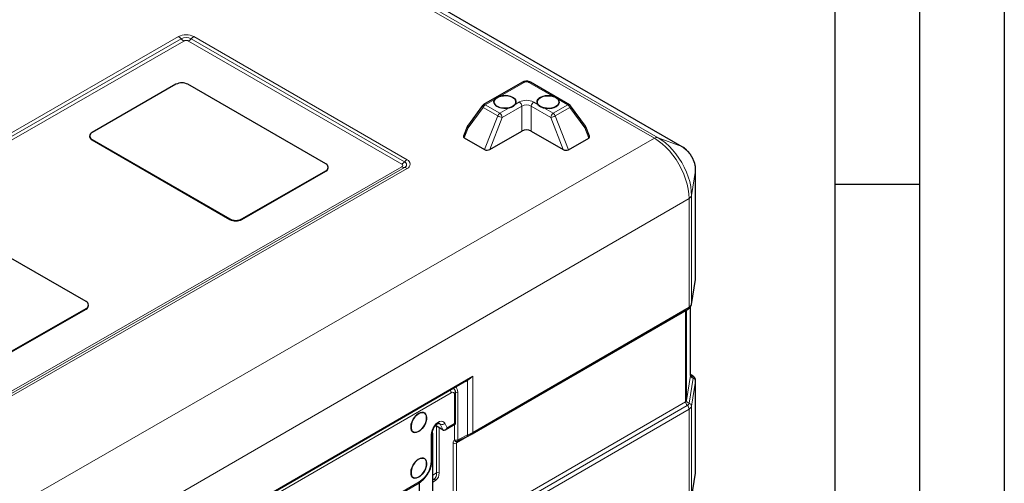
# Model space of a CAD drawing. Units: millimetres. Extents: x 0 to 210, y 0 to 297.
# Drawn here: x 152 to 210, y 131 to 158 of the extents above; entities that cross this region are included whole.
import ezdxf

# ---------------------------------------------------------------- set-up
doc = ezdxf.new("R2010")
doc.units = ezdxf.units.MM
doc.layers.add('FORMAT', color=7, linetype='Continuous')

msp = doc.modelspace()

# ---------------------------------------------------------------- linework, layer by layer
at = {"color": 8, "linetype": 'Continuous', "lineweight": 18}
for p, q in [((189.3476, 151.2094), (164.3867, 165.619)), ((164.6116, 165.655), (189.5724, 151.2454)), ((190.9728, 150.7152), (166.012, 165.1248)), ((137.2294, 143.3833), (161.271, 157.2138)), ((161.425, 157.0839), (137.3834, 143.2535)), ((161.5791, 156.9541), (137.5375, 143.1236)), ((174.4484, 149.6878), (161.8619, 156.9538)), ((174.6026, 149.8173), (162.0161, 157.0833)), ((162.1702, 157.2128), (174.7567, 149.9468)), ((181.672, 154.51), (180.2488, 153.6912)), ((183.361, 153.6881), (181.9378, 154.5097)), ((179.9471, 153.5177), (179.3697, 153.1856)), ((184.24, 153.1807), (183.6627, 153.514)), ((179.2471, 153.0334), (178.3567, 151.8269)), ((180.1056, 152.5378), (179.2471, 153.0334)), ((179.3697, 153.1856), (180.2282, 152.69)), ((180.2282, 152.69), (180.7796, 153.0072)), ((181.5218, 153.1079), (180.3693, 152.4449)), ((181.1331, 153.2106), (181.3806, 153.353)), ((181.5196, 151.6368), (181.5218, 153.1079)), ((182.0875, 153.1073), (182.0853, 151.6363)), ((183.24, 152.442), (182.0875, 153.1073)), ((182.2292, 153.3521), (182.4766, 153.2093)), ((182.8302, 153.0052), (183.3816, 152.6868)), ((183.3816, 152.6868), (184.24, 153.1807)), ((184.3624, 153.0282), (183.504, 152.5344)), ((185.2495, 151.82), (184.3624, 153.0282)), ((179.3276, 150.5388), (180.1056, 152.5378)), ((180.3693, 152.4449), (179.6323, 150.5511)), ((183.9726, 150.5467), (183.24, 152.442)), ((183.504, 152.5344), (184.2773, 150.5338)), ((178.3567, 151.8269), (178.1255, 151.2328)), ((185.4794, 151.2254), (185.2495, 151.82)), ((189.3476, 151.2094), (149.9793, 128.5619)), ((156.166, 151.1426), (156.1659, 151.1099)), ((190.9728, 150.7152), (189.5724, 151.2454)), ((190.9973, 150.7036), (190.9728, 150.7152)), ((150.4068, 135.6943), (174.4484, 149.5248)), ((150.561, 135.6462), (174.6026, 149.4767)), ((174.7567, 149.4286), (150.7151, 135.5981)), ((191.7861, 149.3371), (191.7839, 149.3104)), ((169.9546, 149.295), (169.9545, 149.2623)), ((191.7839, 149.3104), (191.5428, 147.8327)), ((191.7839, 142.8902), (191.7839, 149.3104)), ((191.3992, 147.656), (151.9626, 124.8101)), ((191.3992, 141.2358), (191.3992, 147.656)), ((191.5428, 147.8327), (191.5428, 141.4125)), ((164.2977, 146.4482), (164.2977, 146.4155)), ((165.0048, 146.4475), (165.0048, 146.4148)), ((191.5428, 141.4125), (191.7839, 142.8902)), ((191.7822, 142.8688), (191.7839, 142.8902)), ((191.7839, 142.8902), (191.7861, 142.9172)), ((178.6318, 133.8396), (191.3992, 141.2358)), ((191.4852, 137.201), (191.4852, 141.2575)), ((191.5414, 141.3936), (191.5428, 141.4125)), ((155.8124, 141.1594), (155.8124, 141.1267)), ((191.1867, 141.0418), (177.6801, 133.2173)), ((191.1867, 141.0451), (191.1867, 141.0418)), ((191.1867, 135.6526), (191.1867, 141.0418)), ((191.2441, 135.7233), (191.2441, 141.0784)), ((163.4795, 128.3791), (178.6318, 137.157)), ((178.6318, 137.157), (178.6318, 133.8396)), ((191.2441, 135.7233), (191.4852, 137.201)), ((191.5336, 137.1966), (191.4861, 137.224)), ((178.3273, 133.6862), (178.3273, 136.9135)), ((191.3934, 135.557), (191.6345, 137.0347)), ((191.7839, 136.8685), (191.5428, 135.3908)), ((191.7861, 136.8963), (191.7839, 136.8685)), ((191.7839, 131.4586), (191.7839, 136.8685)), ((177.3515, 136.1854), (164.5752, 128.784)), ((177.5633, 134.3729), (177.5633, 136.0631)), ((177.7471, 136.2166), (177.7471, 133.3941)), ((177.6801, 127.8282), (191.1867, 135.6526)), ((177.786, 127.6087), (191.2929, 135.4334)), ((191.5428, 135.3908), (191.5428, 129.9809)), ((191.3992, 135.2141), (177.8922, 127.3895)), ((191.3992, 129.8042), (191.3992, 135.2141)), ((176.7165, 134.3163), (176.6132, 134.3758)), ((176.8816, 133.9782), (176.7165, 134.3163)), ((176.9874, 134.3755), (177.1154, 134.1134)), ((177.1154, 134.1134), (177.5633, 134.3729)), ((177.5576, 133.4049), (177.5576, 134.302)), ((176.1762, 132.1486), (176.1762, 133.7082)), ((176.5004, 131.4484), (176.5004, 134.1975)), ((176.6419, 134.1161), (176.6419, 131.4485)), ((177.4677, 127.8281), (177.4677, 133.2172)), ((177.6801, 133.2173), (177.6801, 127.8282)), ((176.5004, 131.4484), (176.2663, 131.3128)), ((191.5428, 129.9809), (191.7839, 131.4586)), ((191.7839, 131.4586), (191.7822, 131.4372)), ((191.7839, 131.4586), (191.7861, 131.4857)), ((175.4663, 130.8494), (164.8312, 124.6884)), ((166.4564, 125.7012), (175.4704, 130.9231)), ((176.4417, 131.0058), (176.2663, 130.9045))]:
    msp.add_line(p, q, dxfattribs=at)
at = {"color": 7, "linetype": 'Continuous', "lineweight": 25}
for p, q in [((190.9974, 150.7035), (166.0365, 165.1131)), ((161.1157, 154.3975), (156.166, 151.5501)), ((169.9546, 149.7025), (161.8228, 154.3968)), ((181.572, 154.5199), (179.2698, 153.1955)), ((184.3398, 153.1904), (182.0375, 154.5195)), ((179.2086, 153.1409), (178.3145, 151.9295)), ((185.2917, 151.9224), (184.401, 153.1356)), ((178.2949, 151.8939), (178.0782, 151.3371)), ((185.311, 151.8869), (185.2901, 151.9213)), ((185.5267, 151.3294), (185.3113, 151.8867)), ((156.0195, 151.3467), (156.0195, 151.314)), ((156.1659, 151.1099), (164.2977, 146.4155)), ((156.166, 151.1426), (164.2977, 146.4482)), ((178.1255, 151.2328), (179.3276, 150.5388)), ((179.6323, 150.5511), (181.5196, 151.6368)), ((182.0853, 151.6363), (183.9726, 150.5467)), ((184.2773, 150.5338), (185.4794, 151.2254)), ((170.101, 149.4656), (170.101, 149.4983)), ((191.7861, 142.9172), (191.7861, 149.3374)), ((165.0048, 146.4475), (169.9546, 149.295)), ((165.0048, 146.4148), (169.9545, 149.2623)), ((155.8124, 141.5669), (147.6807, 146.2612)), ((191.5411, 141.3911), (191.7822, 142.8688)), ((191.7822, 142.8688), (191.7829, 142.9156)), ((155.9588, 141.3301), (155.9589, 141.3627)), ((191.4861, 137.2118), (191.4861, 141.2592)), ((150.8627, 138.312), (155.8124, 141.1594)), ((150.8627, 138.2793), (155.8124, 141.1267)), ((178.5904, 133.748), (191.3577, 141.1442)), ((191.4852, 137.201), (191.4861, 137.2118)), ((191.5982, 137.1912), (191.4861, 137.256)), ((163.812, 128.5379), (178.258, 136.9066)), ((191.7861, 131.4857), (191.7861, 136.8956)), ((177.6216, 134.3391), (177.6216, 136.1446)), ((176.8816, 133.9782), (176.428, 134.2392)), ((177.0089, 133.9841), (177.6216, 134.3391)), ((176.2346, 132.2301), (176.2346, 133.7897)), ((176.2663, 128.9452), (176.2663, 133.7628)), ((177.7301, 133.3154), (178.2995, 133.6004)), ((191.5411, 129.9595), (191.7822, 131.4372)), ((191.7822, 131.4372), (191.7829, 131.4841)), ((175.4663, 130.8552), (175.4663, 129.036)), ((176.3209, 131.0515), (176.2663, 131.0199))]:
    msp.add_line(p, q, dxfattribs=at)
at = {"color": 7, "linetype": 'Continuous', "lineweight": 25, "flags": 128}
for points in [[(180.9917, 153.6182), (181.0853, 153.5499), (181.1491, 153.471), (181.1796, 153.3858), (181.1752, 153.2989), (181.1362, 153.2149), (181.0646, 153.1384), (180.9642, 153.0736), (180.8406, 153.0238), (180.7003, 152.9918), (180.551, 152.9794), (180.4007, 152.9871), (180.2574, 153.0146), (180.1289, 153.0604), (180.0222, 153.122), (179.943, 153.1961), (179.8955, 153.2787), (179.8824, 153.3654), (179.9043, 153.4514), (179.96, 153.5322), (180.0465, 153.6033), (180.1593, 153.6611), (180.2921, 153.7022), (180.4379, 153.7246), (180.5888, 153.7269), (180.7366, 153.7092), (180.8733, 153.6723), (180.9917, 153.6182)], [(179.9471, 153.5177), (179.8964, 153.4325), (179.8824, 153.3427), (179.9061, 153.2536), (179.9661, 153.1703), (180.0588, 153.0976), (180.179, 153.0397), (180.3196, 153.0001), (180.4725, 152.9809), (180.6288, 152.9833), (180.7796, 153.0072)], [(181.1331, 153.2106), (181.1749, 153.2974), (181.1794, 153.3876), (181.1464, 153.4757), (181.0778, 153.5568), (180.9776, 153.6261), (180.8516, 153.6797), (180.7072, 153.7144), (180.5525, 153.7282), (180.3967, 153.7203), (180.2488, 153.6912)], [(183.5373, 153.0859), (183.4189, 153.0321), (183.2821, 152.9955), (183.1343, 152.9781), (182.9835, 152.9807), (182.8377, 153.0034), (182.7049, 153.0448), (182.5921, 153.1027), (182.5056, 153.1741), (182.4498, 153.255), (182.428, 153.341), (182.4411, 153.4277), (182.4886, 153.5102), (182.5678, 153.5841), (182.6745, 153.6455), (182.803, 153.691), (182.9462, 153.7182), (183.0966, 153.7257), (183.2459, 153.7129), (183.3862, 153.6807), (183.5098, 153.6307), (183.6101, 153.5656), (183.6818, 153.489), (183.7208, 153.4049), (183.7252, 153.318), (183.6947, 153.2328), (183.6309, 153.1541), (183.5373, 153.0859)], [(183.361, 153.6881), (183.2131, 153.7175), (183.0572, 153.7257), (182.9026, 153.7122), (182.7581, 153.6778), (182.6322, 153.6245), (182.532, 153.5553), (182.4634, 153.4744), (182.4304, 153.3863), (182.4349, 153.2962), (182.4766, 153.2093)], [(182.8302, 153.0052), (182.981, 152.981), (183.1373, 152.9782), (183.2902, 152.9971), (183.4308, 153.0364), (183.551, 153.094), (183.6437, 153.1665), (183.7037, 153.2498), (183.7274, 153.3388), (183.7134, 153.4286), (183.6627, 153.514)], [(175.4457, 133.8973), (175.3398, 133.8503), (175.2397, 133.8345), (175.1507, 133.8507), (175.0776, 133.8979), (175.0244, 133.9738), (174.9938, 134.0742), (174.9876, 134.1936), (175.0061, 134.3257), (175.0483, 134.4633), (175.1119, 134.599), (175.1935, 134.7255), (175.2887, 134.8359), (175.3924, 134.9244), (175.4989, 134.9861), (175.6026, 135.0177), (175.6978, 135.0176), (175.7794, 134.9856), (175.843, 134.9236), (175.8852, 134.8349), (175.9037, 134.7243), (175.8975, 134.5977), (175.867, 134.4619), (175.8137, 134.3243), (175.7406, 134.1924), (175.6516, 134.0731), (175.5515, 133.9729), (175.4457, 133.8973)], [(175.9045, 134.6939), (175.8921, 134.8091), (175.8557, 134.9038), (175.7971, 134.9729), (175.7196, 135.0125), (175.6274, 135.0207), (175.5253, 134.9969), (175.419, 134.9425), (175.3141, 134.8603), (175.2163, 134.7548), (175.1308, 134.6317), (175.0623, 134.4977), (175.0145, 134.3598), (174.9899, 134.2257), (174.9899, 134.1025), (175.0145, 133.9968), (175.0623, 133.9144), (175.1308, 133.8596), (175.2163, 133.8355), (175.3141, 133.8434), (175.419, 133.8828), (175.5253, 133.9516), (175.6274, 134.046), (175.7196, 134.1611), (175.7971, 134.2905), (175.8557, 134.4274), (175.8921, 134.5643), (175.9045, 134.6939)], [(175.4457, 131.2027), (175.3398, 131.1558), (175.2397, 131.1399), (175.1507, 131.1561), (175.0776, 131.2034), (175.0244, 131.2792), (174.9938, 131.3796), (174.9876, 131.499), (175.0061, 131.6311), (175.0483, 131.7687), (175.1119, 131.9044), (175.1935, 132.0309), (175.2887, 132.1413), (175.3924, 132.2298), (175.4989, 132.2915), (175.6026, 132.3231), (175.6978, 132.323), (175.7794, 132.2911), (175.843, 132.2291), (175.8852, 132.1403), (175.9037, 132.0297), (175.8975, 131.9031), (175.867, 131.7673), (175.8137, 131.6298), (175.7406, 131.4978), (175.6516, 131.3785), (175.5515, 131.2784), (175.4457, 131.2027)], [(175.9045, 131.9993), (175.8921, 132.1145), (175.8557, 132.2092), (175.7971, 132.2783), (175.7196, 132.3179), (175.6274, 132.3261), (175.5253, 132.3023), (175.419, 132.2479), (175.3141, 132.1657), (175.2163, 132.0602), (175.1308, 131.9372), (175.0623, 131.8031), (175.0145, 131.6653), (174.9899, 131.5311), (174.9899, 131.4079), (175.0145, 131.3022), (175.0623, 131.2198), (175.1308, 131.165), (175.2163, 131.141), (175.3141, 131.1488), (175.419, 131.1882), (175.5253, 131.257), (175.6274, 131.3514), (175.7196, 131.4665), (175.7971, 131.5959), (175.8557, 131.7328), (175.8921, 131.8697), (175.9045, 131.9993)]]:
    msp.add_lwpolyline(points, dxfattribs=at)
at = {"color": 8, "linetype": 'Continuous', "lineweight": 18, "flags": 128}
for points in [[(179.2471, 153.0334), (179.2292, 153.0563), (179.2156, 153.0781), (179.2067, 153.0983), (179.2028, 153.1161), (179.2039, 153.1311), (179.2086, 153.1409)], [(184.401, 153.1356), (184.4057, 153.1259), (184.4068, 153.1109), (184.4029, 153.0931), (184.3939, 153.0729), (184.3803, 153.0511), (184.3624, 153.0282)], [(191.3992, 147.656), (191.3863, 147.9287), (191.3477, 148.2129), (191.284, 148.5049), (191.196, 148.8012), (191.0847, 149.098), (190.9516, 149.3915), (190.7983, 149.6781), (190.6267, 149.9541), (190.4391, 150.2162), (190.2377, 150.4609), (190.0252, 150.6853), (189.8041, 150.8865), (189.5773, 151.0619), (189.3476, 151.2094)], [(189.5724, 151.2454), (189.793, 151.1038), (190.0109, 150.9353), (190.2232, 150.7421), (190.4273, 150.5266), (190.6207, 150.2915), (190.8009, 150.0398), (190.9657, 149.7747), (191.1129, 149.4995), (191.2408, 149.2176), (191.3477, 148.9325), (191.4322, 148.648), (191.4934, 148.3675), (191.5304, 148.0946), (191.5428, 147.8327)], [(176.1762, 133.7082), (176.1892, 133.8359), (176.2272, 133.9708), (176.2881, 134.1046), (176.3679, 134.2292), (176.462, 134.337), (176.5645, 134.4213), (176.6691, 134.477), (176.7695, 134.5007), (176.8595, 134.4909), (176.9336, 134.4483), (176.9874, 134.3755)], [(176.7165, 134.3163), (176.6785, 134.3668), (176.657, 134.382)], [(176.2346, 133.6726), (176.2595, 133.7203), (176.2663, 133.7629)]]:
    msp.add_lwpolyline(points, dxfattribs=at)
at = {"color": 8, "linetype": 'Continuous', "lineweight": 18}
for centre, radius, start, end in [((161.7197, 156.3438), 0.9789, 62.596979, 117.287494), ((160.9493, 156.6758), 0.6267, 40.627694, 59.125486), ((161.72, 156.5122), 0.6434, 62.596979, 117.287494), ((161.9007, 157.492), 0.6267, 220.627694, 239.125486), ((161.7202, 156.6805), 0.3079, 62.596979, 117.287494), ((161.541, 157.4923), 0.6268, 300.790567, 319.275854), ((162.4911, 156.6744), 0.6268, 120.790567, 139.275854), ((181.6136, 154.4304), 0.0987, 53.739877, 114.937898), ((181.9959, 154.4303), 0.0984, 64.983474, 126.19295), ((181.8041, 152.5321), 0.9236, 62.596979, 117.287494), ((179.5348, 152.9271), 0.3067, 122.566028, 159.723914), ((179.3114, 153.106), 0.0987, 53.739877, 114.937898), ((181.2152, 153.0945), 0.3069, 2.502769, 57.381815), ((181.8041, 152.5607), 0.6157, 62.596979, 117.287494), ((182.3945, 153.093), 0.3074, 122.547678, 177.336846), ((184.2982, 153.1012), 0.0984, 64.983474, 126.19295), ((184.0748, 152.9227), 0.3064, 20.150198, 57.356429), ((180.3932, 152.4315), 0.3067, 122.566028, 159.723914), ((180.4884, 153.2037), 0.7681, 240.106882, 261.084973), ((180.0627, 152.4315), 0.3069, 2.502769, 57.381815), ((183.547, 152.4277), 0.3074, 122.547678, 177.336846), ((183.123, 153.1998), 0.7668, 278.775322, 299.793627), ((183.2164, 152.4289), 0.3064, 20.150198, 57.356429), ((189.4984, 150.9876), 0.2683, 73.99019, 124.211723), ((190.023, 149.2302), 1.7627, 2.605478, 57.394522), ((175.0776, 149.4083), 0.6268, 120.790567, 139.275854), ((174.6588, 149.6877), 0.277, 290.698349, 69.301803), ((174.1275, 150.2262), 0.6268, 300.790567, 319.275854), ((174.4176, 149.6063), 0.0871, 290.698349, 69.301803), ((174.6195, 149.802), 0.3257, 238.317026, 267.02596), ((174.5382, 149.647), 0.1821, 290.698349, 69.301803), ((174.5857, 149.1514), 0.3257, 58.317026, 87.02596), ((191.2825, 147.8976), 0.2683, 295.781733, 346.000763), ((191.2981, 141.2263), 0.1015, 305.982442, 5.341472), ((191.2825, 141.4774), 0.2683, 295.781733, 346.000763), ((191.1084, 141.1789), 0.1579, 299.703635, 311.046527), ((191.6698, 137.2166), 0.1853, 184.837555, 259.030311), ((191.5068, 137.2821), 0.0897, 257.769539, 287.386063), ((191.5598, 137.1198), 0.0812, 61.756896, 108.843636), ((191.4686, 137.0436), 0.1662, 356.935873, 66.99001), ((178.3674, 136.9314), 0.0439, 158.570704, 204.037507), ((191.5993, 136.8529), 0.1853, 4.837555, 79.030311), ((177.0538, 136.1735), 0.2979, 2.283705, 36.005077), ((177.4343, 136.0842), 0.1307, 350.700754, 129.288315), ((177.5217, 136.1545), 0.1004, 294.470081, 354.332211), ((177.6634, 136.4464), 0.2445, 258.913817, 290.014535), ((191.14, 135.7493), 0.1073, 295.781733, 346.000763), ((191.4991, 135.6687), 0.3129, 182.944016, 228.767468), ((191.4287, 135.7389), 0.1853, 184.837555, 259.030311), ((191.2112, 135.6025), 0.1878, 295.781733, 346.000763), ((191.0867, 135.1981), 0.3129, 2.944016, 48.767468), ((191.3582, 135.3752), 0.1853, 4.837555, 79.030311), ((191.2825, 135.4557), 0.2683, 295.781733, 346.000763), ((176.8123, 134.5272), 0.2317, 245.565077, 319.077651), ((176.1347, 133.7995), 0.1003, 294.458046, 354.47068), ((178.2478, 133.6646), 0.0824, 308.858859, 15.211763), ((178.5314, 133.83), 0.1009, 304.900028, 5.42995), ((177.5738, 133.4219), 0.2305, 242.60477, 297.452959), ((177.6699, 133.4345), 0.1354, 203.51417, 293.794145), ((177.6645, 133.614), 0.2349, 242.924686, 290.587942), ((174.6387, 132.2182), 1.5391, 302.708304, 357.407214), ((176.1346, 132.24), 0.1004, 294.468976, 354.344919), ((176.0664, 131.4057), 0.4361, 305.698039, 5.620379), ((176.1579, 131.4008), 0.4864, 305.698039, 5.620379), ((176.5712, 131.312), 0.1537, 62.60477, 117.452959), ((175.3702, 130.9133), 0.1007, 305.72856, 5.595354), ((176.358, 130.9671), 0.0922, 24.80187, 113.755492)]:
    msp.add_arc(centre, radius, start, end, dxfattribs=at)
at = {"color": 7, "linetype": 'Continuous', "lineweight": 25}
for centre, radius, start, end in [((161.4686, 153.7135), 0.7697, 62.596979, 117.287494), ((179.3695, 153.0221), 0.2, 119.910624, 143.570974), ((184.2398, 153.0172), 0.2, 36.286997, 60.002688), ((181.8019, 151.0896), 0.6157, 62.596979, 117.287494), ((156.2648, 151.3354), 0.2462, 184.975206, 246.33371), ((156.243, 151.3463), 0.2178, 110.698349, 249.301803), ((169.8514, 149.4909), 0.2508, 294.269884, 354.208902), ((169.8776, 149.4987), 0.2178, 290.698349, 69.301803), ((164.652, 147.1315), 0.7697, 242.596979, 297.287494), ((164.6519, 147.0989), 0.7697, 242.596979, 297.287494), ((155.7355, 141.3631), 0.2178, 290.698349, 69.301803), ((155.7093, 141.3554), 0.2508, 294.269884, 354.208902)]:
    msp.add_arc(centre, radius, start, end, dxfattribs=at)
at = {"color": 8, "linetype": 'Continuous', "lineweight": 18}
for centre, major_axis, ratio, start_param, end_param in [((181.8049, 154.413), (0.2, -0.0003), 0.6481406, 0.8451495, 2.2986996), ((178.4791, 151.8157), (0.184, -0.0785), 0.2318632, 3.1490305, 4.0881062), ((178.4791, 151.8157), (0.165, -0.1132), 0.354616, 3.1292796, 4.1465699), ((185.1269, 151.809), (0.1653, 0.1128), 0.3553674, 5.2794643, 6.2955184), ((185.1269, 151.809), (0.1842, 0.0781), 0.2324052, 5.3380183, 6.2757364), ((177.6529, 136.7519), (0.8454, 0.3374), 0.1669968, 4.8714696, 5.5664288), ((177.7085, 136.7039), (0.7758, 0.3711), 0.0857276, 5.4576004, 5.5920001), ((177.0282, 136.0432), (0.4398, 0.4258), 0.6922057, 6.1451701, 6.2413896), ((177.1116, 135.9712), (0.5092, 0.5631), 0.6752502, 5.6417436, 6.2888189), ((178.8992, 133.5996), (1.6908, 0.6748), 0.1669968, 1.8484478, 2.2518284), ((177.7152, 133.0744), (-0.175, 0.3031), 0.5773815, 6.2521411, 7.0686632), ((177.8213, 133.1356), (-0.0998, 0.1733), 0.5766253, 6.2527916, 7.0693137)]:
    msp.add_ellipse(centre, major_axis=major_axis, ratio=ratio, start_param=start_param, end_param=end_param, dxfattribs=at)
at = {"color": 7, "linetype": 'Continuous', "lineweight": 25}
for centre, major_axis, ratio, start_param, end_param in [((178.2888, 151.3267), (0.2155, 0.0259), 0.5648589, 2.8485804, 3.7876561), ((185.3161, 151.3196), (0.2155, -0.0265), 0.564586, 5.6387473, 6.5764653), ((179.4909, 150.6328), (0.2155, 0.0259), 0.5648589, 3.7876561, 5.3584524), ((184.114, 150.6281), (0.2155, -0.0265), 0.564586, 4.0679509, 5.6387473), ((177.4216, 134.4544), (0.2, -0.1153), 0.0008262, 0.0004762, 0.784129), ((176.9737, 134.1949), (0.0691, 0.2267), 0.6803807, 2.9861812, 4.5569776)]:
    msp.add_ellipse(centre, major_axis=major_axis, ratio=ratio, start_param=start_param, end_param=end_param, dxfattribs=at)
for points, knots in [([(182.0375, 154.5195), (182.0175, 154.5297), (181.9668, 154.5558), (181.8733, 154.5783), (181.7621, 154.5813), (181.6579, 154.5621), (181.5989, 154.5331), (181.572, 154.5199)], [0, 0, 0, 0, 0.1430624, 0.3629185, 0.5831649, 0.8099719, 1, 1, 1, 1]), ([(180.2488, 153.6912), (180.2099, 153.6779), (180.11, 153.6435), (180.0088, 153.5818), (179.9613, 153.5325), (179.9471, 153.5177)], [0, 0, 0, 0, 0.308125, 0.7923181, 1, 1, 1, 1]), ([(183.6627, 153.514), (183.6408, 153.5356), (183.5845, 153.5912), (183.4754, 153.6507), (183.3874, 153.6795), (183.361, 153.6881)], [0, 0, 0, 0, 0.308125, 0.7923181, 1, 1, 1, 1]), ([(180.7796, 153.0072), (180.8259, 153.019), (180.9348, 153.0469), (181.0585, 153.1192), (181.1113, 153.1839), (181.1331, 153.2106)], [0, 0, 0, 0, 0.3026465, 0.7118843, 1, 1, 1, 1]), ([(182.4766, 153.2093), (182.5082, 153.1723), (182.5734, 153.096), (182.709, 153.0353), (182.8023, 153.0121), (182.8302, 153.0052)], [0, 0, 0, 0, 0.3960392, 0.8193507, 1, 1, 1, 1]), ([(178.3166, 151.9283), (178.3115, 151.923), (178.3017, 151.913), (178.2986, 151.8993), (178.2971, 151.8928)], [0, 0, 0, 0, 0.5215175, 1, 1, 1, 1]), ([(191.7861, 149.3374), (191.7851, 149.3746), (191.7824, 149.4735), (191.7555, 149.637), (191.7014, 149.8248), (191.6239, 150.0086), (191.5258, 150.1843), (191.4089, 150.3482), (191.2744, 150.4963), (191.1363, 150.6166), (191.0397, 150.6771), (190.9974, 150.7035)], [0, 0, 0, 0, 0.0710235, 0.1890596, 0.3074532, 0.4256936, 0.5437993, 0.6624942, 0.7825025, 0.904846, 1, 1, 1, 1]), ([(191.3577, 141.1442), (191.3779, 141.1571), (191.4266, 141.1883), (191.4869, 141.2528), (191.5268, 141.3258), (191.5373, 141.3736), (191.5411, 141.3911)], [0, 0, 0, 0, 0.22211659, 0.53786888, 0.83147764, 1, 1, 1, 1]), ([(191.4931, 137.1836), (191.4931, 137.1836), (191.4965, 137.1805), (191.4858, 137.1929), (191.4868, 137.2085), (191.4873, 137.2157)], [0, 0, 0, 0, 0.00430881, 0.540808, 1, 1, 1, 1]), ([(191.783, 136.8964), (191.7837, 136.909), (191.786, 136.9533), (191.7606, 137.0263), (191.7098, 137.1053), (191.6519, 137.1581), (191.6113, 137.1832), (191.5982, 137.1912)], [0, 0, 0, 0, 0.1028948, 0.3631041, 0.615419, 0.8760639, 1, 1, 1, 1]), ([(177.6216, 136.1446), (177.6205, 136.1684), (177.618, 136.2261), (177.5927, 136.3119), (177.5407, 136.3914), (177.4929, 136.4405), (177.4614, 136.453), (177.4584, 136.4541)], [0, 0, 0, 0, 0.1918304, 0.465006, 0.7224117, 0.9743642, 1, 1, 1, 1]), ([(176.2346, 133.7897), (176.235, 133.8029), (176.2361, 133.8418), (176.2507, 133.9201), (176.2854, 134.0206), (176.3372, 134.1223), (176.4023, 134.2156), (176.4745, 134.2927), (176.5458, 134.3473), (176.6068, 134.3771), (176.647, 134.3845), (176.6575, 134.3818), (176.6573, 134.3818), (176.6572, 134.3818)], [0, 0, 0, 0, 0.0510609, 0.1492216, 0.2498551, 0.3525334, 0.4559521, 0.5584364, 0.6585775, 0.7558006, 0.8515904, 0.9503426, 1, 1, 1, 1]), ([(176.2663, 133.7628), (176.2662, 133.7979), (176.2659, 133.8502), (176.2559, 133.9001), (176.2526, 133.9166)], [0, 0, 0, 0, 0.6689153, 1, 1, 1, 1]), ([(178.2986, 133.6002), (178.3129, 133.6067), (178.396, 133.6444), (178.4958, 133.692), (178.5707, 133.7383), (178.5881, 133.749)], [0, 0, 0, 0, 0.1371095, 0.7995424, 1, 1, 1, 1]), ([(175.429, 130.8315), (175.4553, 130.8477), (175.5302, 130.8935), (175.6494, 130.9887), (175.7812, 131.1211), (175.9012, 131.2717), (176.0065, 131.4359), (176.0948, 131.6098), (176.1638, 131.7894), (176.2112, 131.9703), (176.2322, 132.1178), (176.234, 132.2026), (176.2346, 132.2301)], [0, 0, 0, 0, 0.0602266, 0.1714416, 0.2822965, 0.3927438, 0.5029102, 0.6130717, 0.7234998, 0.8344937, 0.9463987, 1, 1, 1, 1])]:
    msp.add_open_spline(points, degree=3, knots=knots, dxfattribs=at)
at = {"color": 8, "linetype": 'Continuous', "lineweight": 18}
for points in [[(178.3266, 136.9474), (178.4331, 137.0126), (178.5349, 137.0835), (178.6318, 137.157)], [(177.5458, 133.3805), (177.5532, 133.3842), (177.5576, 133.3931), (177.5576, 133.4049)]]:
    msp.add_open_spline(points, degree=3, dxfattribs=at)
for points, knots in [([(178.3273, 136.9135), (178.3828, 136.9497), (178.4357, 136.9884), (178.5117, 137.0496), (178.5365, 137.0705), (178.5849, 137.1131), (178.6088, 137.1349), (178.6318, 137.157)], [0, 0, 0, 0, 0.5, 0.5, 0.75, 0.75, 1, 1, 1, 1]), ([(178.3273, 133.6862), (178.3822, 133.7108), (178.435, 133.7355), (178.5365, 133.7864), (178.5852, 133.8126), (178.6318, 133.8396)], [0, 0, 0, 0, 0.5, 0.5, 1, 1, 1, 1]), ([(177.7471, 133.3941), (177.7486, 133.3834), (177.7493, 133.3733), (177.7489, 133.3552), (177.7479, 133.347), (177.742, 133.3254), (177.7348, 133.3155), (177.7246, 133.3106)], [0, 0, 0, 0, 0.25, 0.25, 0.5, 0.5, 1, 1, 1, 1])]:
    msp.add_open_spline(points, degree=3, knots=knots, dxfattribs=at)
at = {"layer": 'FORMAT'}
for p, q in [((210, 297), (210, 0)), ((205, 292), (205, 5)), ((200, 287), (200, 5)), ((200, 148.5), (205, 148.5))]:
    msp.add_line(p, q, dxfattribs=at)

doc.saveas('drawing.dxf')
